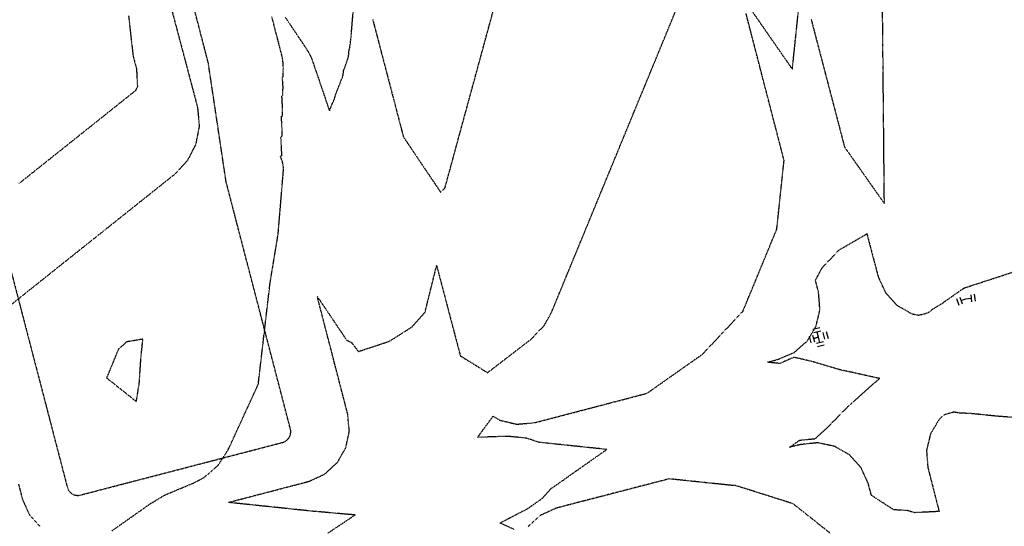
# Model space of a CAD drawing. Units: feet. Extents: x 2139701 to 2143101, y 13659187 to 13663458.
# Drawn here: x 2140401 to 2140847, y 13662780 to 13663010 of the extents above; entities that cross this region are included whole.
import ezdxf

# ---------------------------------------------------------------- set-up
doc = ezdxf.new("R2010")
doc.units = ezdxf.units.FT
doc.header["$MEASUREMENT"] = 0
doc.linetypes.add('HIDDEN2', pattern=[0.1875, 0.125, -0.0625])
doc.linetypes.add('MP1263200$0$HIDDEN2', pattern=[0.1875, 0.125, -0.0625])
for name, color, linetype in [('CE-TOPO-MAJR', 37, 'HIDDEN2'), ('CE-TOPO-MINR', 39, 'HIDDEN2'), ('MP1263200$0$CP-ESMT-UTIL-U11', 252, 'MP1263200$0$HIDDEN2'), ('MP1263200$0$CP-WATR-SYMB-U10', 1, 'Continuous')]:
    doc.layers.add(name, color=color, linetype=linetype)

# ---------------------------------------------------------------- blocks, each defined once
blk = doc.blocks.new('*U12')
at = {"color": 0, "linetype": 'ByBlock'}
for p, q in [((-3, 2), (-3, -2)), ((-2, 3), (2, 3)), ((3, 0), (0, 0)), ((0, -3), (0, 0)), ((3, -2), (3, 2)), ((-2, -3), (2, -3))]:
    blk.add_line(p, q, dxfattribs=at)
for q in [(-3, 0), (0, -3)]:
    blk.add_line((0, 0), q)
at = {"layer": 'Defpoints', "color": 12}
for p, q in [((-5, 2), (-5, -2)), ((-2, 5), (2, 5)), ((5, -2), (5, 2)), ((-2, -5), (2, -5))]:
    blk.add_line(p, q, dxfattribs=at)
blk = doc.blocks.new('*U15')
at = {"color": 0, "linetype": 'ByBlock'}
for p, q in [((-1.6, 3.23), (2.36, 2.72)), ((0, 0), (0.38, 2.98)), ((0.21, -2.99), (0, 0)), ((-1.79, -3.13), (2.2, -2.85))]:
    blk.add_line(p, q, dxfattribs=at)
at = {"layer": 'Defpoints', "color": 12}
for p, q in [((-1.35, 5.21), (2.62, 4.71)), ((-1.65, -5.13), (2.34, -4.85))]:
    blk.add_line(p, q, dxfattribs=at)

msp = doc.modelspace()

# ---------------------------------------------------------------- linework, layer by layer
at = {"layer": 'CE-TOPO-MAJR', "color": 37, "linetype": 'HIDDEN2', "lineweight": -3, "elevation": 570}
for points in [[(2140560.82, 13663009.68), (2140561.3, 13663007.82), (2140561.58, 13663006.77), (2140562.05, 13663004.96), (2140562.35, 13663003.81), (2140562.8, 13663002.12), (2140562.93, 13663001.6), (2140563.11, 13663000.93), (2140563.3, 13663000.2), (2140563.53, 13662999.32), (2140564.61, 13662995.16), (2140565.64, 13662991.26), (2140567.26, 13662985.04), (2140568.17, 13662981.58), (2140570.14, 13662974.03), (2140570.7, 13662971.91), (2140573.02, 13662963.01), (2140573.23, 13662962.23), (2140573.23, 13662962.23), (2140573.23, 13662962.23), (2140573.93, 13662959.53), (2140573.96, 13662959.43), (2140574.7, 13662956.59), (2140574.7, 13662956.59), (2140574.7, 13662956.58), (2140574.71, 13662956.58), (2140575.97, 13662954.7), (2140577, 13662953.17), (2140577.16, 13662952.92), (2140581.12, 13662947.04), (2140583.08, 13662944.13), (2140585.41, 13662940.67), (2140589, 13662935.34), (2140589.7, 13662934.29), (2140591.55, 13662931.55), (2140593.47, 13662933.41), (2140622.53, 13663039.99)], [(2140468.42, 13663019.56), (2140481.36, 13662970.68), (2140481.54, 13662969.97), (2140482.33, 13662961.54), (2140480.73, 13662953.23), (2140476.87, 13662945.7), (2140471.06, 13662939.54), (2140465.88, 13662935.41), (2140464.65, 13662934.43), (2140458.95, 13662929.89), (2140445.78, 13662919.38), (2140439.71, 13662914.55), (2140427.91, 13662905.14), (2140420.47, 13662899.21), (2140404.75, 13662886.67), (2140401.23, 13662883.87), (2140391.91, 13662876.44)], [(2140521.23, 13663010.7), (2140524.98, 13663005.12), (2140527.14, 13663001.91), (2140528.08, 13663000.51), (2140528.84, 13662999.38), (2140529.73, 13662998.06), (2140530.59, 13662996.78), (2140531.45, 13662995.35), (2140532.16, 13662994.15), (2140532.49, 13662993.5), (2140532.72, 13662993.03), (2140533.12, 13662992.09), (2140533.38, 13662991.48), (2140535.28, 13662985.9), (2140536.08, 13662983.56), (2140538.95, 13662975.15), (2140539.31, 13662974.07), (2140541.23, 13662968.46), (2140543.72, 13662974.38), (2140543.86, 13662975.26), (2140547.34, 13662984.22), (2140547.64, 13662986.57), (2140549.84, 13662992.8), (2140550.12, 13662995.83), (2140550.42, 13662996.93), (2140550.48, 13662997.65), (2140550.64, 13662998.42), (2140550.69, 13662998.97), (2140550.93, 13663000.67), (2140551.05, 13663002.1), (2140551.18, 13663003.68), (2140551.31, 13663005.22), (2140551.45, 13663006.91), (2140551.56, 13663008.26), (2140552.17, 13663015.51)], [(2140442.78, 13662778.39), (2140448.99, 13662782.76), (2140451.51, 13662784.54), (2140453.74, 13662786.1), (2140455.88, 13662787.61), (2140459.21, 13662789.96), (2140460.25, 13662790.68), (2140466.69, 13662794.54), (2140479.82, 13662800.05), (2140484.51, 13662802.52), (2140490.9, 13662808.07), (2140495.48, 13662815.18), (2140509.03, 13662844.65), (2140514.37, 13662890.48), (2140515.6, 13662897.91), (2140517.05, 13662906.68), (2140518, 13662912.41), (2140518.27, 13662915.71), (2140518.38, 13662916.96), (2140518.91, 13662923.37), (2140519.26, 13662927.52), (2140519.55, 13662931.02), (2140520.14, 13662938.09), (2140520.16, 13662938.38), (2140520.32, 13662940.23), (2140520.51, 13662942.48), (2140520.51, 13662942.48), (2140520.5, 13662942.49), (2140520.5, 13662942.49), (2140519.96, 13662945.28), (2140519.94, 13662945.37), (2140519.07, 13662947.87), (2140519.73, 13662948.11), (2140519.71, 13662948.31), (2140519.71, 13662948.31), (2140519.71, 13662948.31), (2140519.27, 13662956.56), (2140519.86, 13662956.91), (2140519.89, 13662958.69), (2140519.5, 13662965.86), (2140520.01, 13662966.16), (2140520.06, 13662969.07), (2140519.73, 13662975.16), (2140520.17, 13662975.41), (2140520.24, 13662979.44), (2140519.95, 13662983.68), (2140520.31, 13662983.88), (2140520.38, 13662988.09), (2140520.34, 13662988.86), (2140520.29, 13662989.79), (2140520.23, 13662990.33), (2140520.16, 13662991.03), (2140519.92, 13662992.22), (2140519.59, 13662993.91), (2140519.12, 13662995.72), (2140518.85, 13662996.78), (2140518.6, 13662997.74), (2140518.13, 13662999.56), (2140517.41, 13663002.33), (2140515.62, 13663009.24), (2140515.17, 13663010.97)], [(2140400.57, 13662799.42), (2140402.27, 13662792.9), (2140402.39, 13662792.47), (2140402.4, 13662792.41), (2140405.29, 13662786.12), (2140405.62, 13662785.39), (2140410.29, 13662780.28)]]:
    msp.add_lwpolyline(points, dxfattribs=at)
at = {"layer": 'CE-TOPO-MINR', "color": 39, "linetype": 'HIDDEN2', "lineweight": -3}
for points, elevation in [([(2140540.61, 13662777.39), (2140552.8, 13662785.56), (2140547.54, 13662786.01), (2140535.25, 13662787.11), (2140535.08, 13662787.08), (2140533.98, 13662787.19), (2140533.47, 13662787.24), (2140529.2, 13662787.69), (2140522.85, 13662788.36), (2140518.51, 13662788.81), (2140512.23, 13662789.47), (2140503.02, 13662790.43), (2140501.6, 13662790.58), (2140500.64, 13662790.68), (2140495.49, 13662791.22), (2140500.42, 13662792.51), (2140501.06, 13662792.67), (2140508.98, 13662794.75), (2140510.73, 13662795.2), (2140517.55, 13662796.99), (2140520.41, 13662797.73), (2140526.11, 13662799.23), (2140530.08, 13662800.26), (2140530.85, 13662800.47), (2140531.55, 13662800.65), (2140531.55, 13662800.68), (2140531.57, 13662800.68), (2140531.8, 13662800.74), (2140532.07, 13662800.82), (2140535.61, 13662802.44), (2140539.09, 13662804.04), (2140542.19, 13662806.87), (2140544.79, 13662809.25), (2140547.03, 13662813.15), (2140548.63, 13662815.96), (2140549.63, 13662820.64), (2140550.24, 13662823.51), (2140549.74, 13662828.54), (2140549.48, 13662831.2), (2140549.34, 13662831.73), (2140549.28, 13662832.01), (2140548.3, 13662835.82), (2140546.78, 13662841.69), (2140545.45, 13662846.82), (2140544.27, 13662851.37), (2140543.35, 13662854.94), (2140541.77, 13662861.05), (2140541.42, 13662862.39), (2140540.51, 13662865.89), (2140540.24, 13662866.95), (2140539.26, 13662870.73), (2140538.88, 13662872.21), (2140536.75, 13662880.41), (2140536.64, 13662880.84), (2140535.73, 13662884.38), (2140537.81, 13662881.27), (2140538.15, 13662880.78), (2140542.91, 13662873.7), (2140544.07, 13662871.98), (2140546.19, 13662868.83), (2140547.03, 13662867.59), (2140548.92, 13662864.76), (2140551.29, 13662863.53), (2140554.29, 13662859.5), (2140568.24, 13662864.1), (2140578.58, 13662870.63), (2140582.17, 13662874.7), (2140584.49, 13662877.33), (2140585.52, 13662881.5), (2140585.86, 13662882.86), (2140586.4, 13662885.01), (2140588.61, 13662893.9), (2140589.73, 13662898.43), (2140590.76, 13662894.46), (2140590.91, 13662893.92), (2140593.29, 13662884.79), (2140593.53, 13662883.91), (2140594.56, 13662879.95), (2140594.91, 13662878.61), (2140595.83, 13662875.12), (2140597.35, 13662869.37), (2140598.38, 13662865.45), (2140600.47, 13662857.54), (2140601.29, 13662857.03), (2140601.39, 13662856.97), (2140601.99, 13662856.6), (2140602.61, 13662856.21), (2140607.78, 13662853.03), (2140612.78, 13662849.94), (2140632.7, 13662865.25), (2140638.51, 13662871.41), (2140641.74, 13662877.28), (2140652.27, 13662902.85), (2140656.36, 13662912.78), (2140659.82, 13662921.17), (2140660.19, 13662922.07), (2140660.65, 13662923.19), (2140664.96, 13662933.64), (2140668.43, 13662942.07), (2140669.73, 13662945.22), (2140671.34, 13662949.13), (2140674.49, 13662956.79), (2140676.68, 13662962.09), (2140679.26, 13662968.36), (2140681.34, 13662973.42), (2140684.03, 13662979.94), (2140687.37, 13662988.03), (2140688.8, 13662991.51), (2140692.71, 13663001), (2140693.57, 13663003.08), (2140698.05, 13663013.97)], 569), ([(2140624.86, 13662778.96), (2140618.69, 13662781.77), (2140618.32, 13662781.92), (2140626.98, 13662786.39), (2140630.85, 13662788.39), (2140637.52, 13662793.07), (2140641.59, 13662797.62), (2140641.87, 13662797.72), (2140642.91, 13662798.45), (2140644.01, 13662799.23), (2140647.61, 13662801.76), (2140652.75, 13662805.38), (2140653.08, 13662805.61), (2140653.22, 13662805.71), (2140660.35, 13662810.72), (2140661.48, 13662811.52), (2140662.31, 13662812.11), (2140666.7, 13662815.2), (2140660.35, 13662815.86), (2140652.79, 13662816.65), (2140650.3, 13662816.91), (2140649.9, 13662816.96), (2140649.73, 13662816.97), (2140645.79, 13662817.39), (2140639.11, 13662818.09), (2140637.83, 13662818.22), (2140636.5, 13662818.36), (2140636.21, 13662818.31), (2140630.43, 13662820.3), (2140621.91, 13662821.12), (2140616.39, 13662820.94), (2140608.24, 13662820.68), (2140608.49, 13662821), (2140613.23, 13662827.45), (2140615.32, 13662830.24), (2140618.05, 13662828.6), (2140618.4, 13662828.39), (2140624.67, 13662826.92), (2140625.93, 13662826.62), (2140631.47, 13662827.06), (2140633.64, 13662827.23), (2140634, 13662827.32), (2140634.15, 13662827.36), (2140634.95, 13662827.57), (2140636.54, 13662827.95), (2140642.1, 13662829.4), (2140646.22, 13662830.48), (2140646.49, 13662830.55), (2140646.74, 13662830.62), (2140650.91, 13662831.71), (2140655.89, 13662833.01), (2140659.22, 13662833.88), (2140665.57, 13662835.54), (2140667.79, 13662836.12), (2140675.24, 13662838.07), (2140676.35, 13662838.36), (2140684.9, 13662840.6), (2140684.9, 13662840.6), (2140684.91, 13662840.61), (2140686.35, 13662841.62), (2140686.64, 13662841.83), (2140693.65, 13662846.76), (2140697.84, 13662849.71), (2140702.38, 13662852.9), (2140708.19, 13662856.99), (2140709.76, 13662858.01), (2140728.33, 13662877.73), (2140728.33, 13662877.74), (2140728.36, 13662877.81), (2140730.55, 13662883.13), (2140730.74, 13662883.59), (2140733.07, 13662889.24), (2140733.13, 13662889.38), (2140734.14, 13662891.84), (2140736.64, 13662897.91), (2140737.9, 13662900.95), (2140741.68, 13662910.14), (2140742.66, 13662912.53), (2140742.99, 13662913.32), (2140743.64, 13662914.9), (2140744.3, 13662921.08), (2140744.54, 13662923.35), (2140745.05, 13662928.25), (2140745.66, 13662933.97), (2140745.94, 13662936.62), (2140746.7, 13662943.83), (2140746.79, 13662944.6), (2140746.93, 13662945.95), (2140744.99, 13662953.43), (2140744.74, 13662954.4), (2140742.78, 13662961.99), (2140742.24, 13662964.08), (2140740.56, 13662970.56), (2140739.73, 13662973.76), (2140738.34, 13662979.12), (2140737.23, 13662983.44), (2140736.13, 13662987.69), (2140734.72, 13662993.12), (2140733.91, 13662996.25), (2140732.22, 13663002.81), (2140731.69, 13663004.82), (2140729.71, 13663012.49)], 568), ([(2140732.59, 13663013.24), (2140736.38, 13663007.8), (2140738.67, 13663004.49), (2140741.18, 13663000.88), (2140744.75, 13662995.73), (2140750.66, 13662987.2), (2140751.52, 13662995.35), (2140751.75, 13662997.55), (2140752.15, 13663001.38), (2140752.86, 13663008.18), (2140753.67, 13663015.93)], 568), ([(2140759.16, 13663009.82), (2140759.82, 13663007.32), (2140761.69, 13663000.14), (2140762.72, 13662996.2), (2140764.22, 13662990.47), (2140765.63, 13662985.08), (2140766.76, 13662980.79), (2140768.54, 13662973.97), (2140769.29, 13662971.12), (2140771.45, 13662962.85), (2140771.82, 13662961.44), (2140774.28, 13662952.02), (2140774.31, 13662951.98), (2140774.44, 13662951.79), (2140775.33, 13662950.52), (2140775.51, 13662950.27), (2140780.59, 13662943.06), (2140783.73, 13662938.6), (2140786.73, 13662934.33), (2140792.31, 13662926.4), (2140792.24, 13662934.42), (2140792.22, 13662935.75), (2140792.21, 13662937.63), (2140792.12, 13662946.06), (2140792.07, 13662952.09), (2140792.03, 13662956.37), (2140791.97, 13662962.36), (2140791.93, 13662966.68), (2140791.9, 13662969.76), (2140791.83, 13662976.98), (2140791.73, 13662987.1), (2140791.73, 13662987.29), (2140791.72, 13662988.24), (2140791.66, 13662995.25), (2140791.63, 13662997.6), (2140791.58, 13663003.06), (2140791.54, 13663007.91), (2140791.48, 13663013.6)], 568), ([(2140450.36, 13663011.32), (2140451.32, 13663002.79), (2140452.41, 13662993.13), (2140453.93, 13662987.41), (2140454.36, 13662979.45), (2140453.45, 13662977.48), (2140439.13, 13662966.06), (2140432.36, 13662960.66), (2140419.89, 13662950.72), (2140404.02, 13662938.07), (2140400.65, 13662935.39)], 569), ([(2140850.26, 13662829.7), (2140843.48, 13662830.21), (2140843.17, 13662830.23), (2140842.61, 13662830.28), (2140842.59, 13662830.28), (2140841.99, 13662830.35), (2140831.98, 13662831.38), (2140831.71, 13662831.4), (2140831.49, 13662831.43), (2140826.29, 13662831.65), (2140823.81, 13662832.08), (2140819.47, 13662830.9), (2140817.14, 13662828.86), (2140816.9, 13662828.47), (2140813.16, 13662822.24), (2140812.79, 13662820.68), (2140811.38, 13662814.73), (2140811.59, 13662811.98), (2140811.98, 13662807.03), (2140812.04, 13662806.8), (2140812.11, 13662806.53), (2140812.75, 13662804.04), (2140813.32, 13662801.75), (2140813.85, 13662799.71), (2140814.57, 13662796.91), (2140815.18, 13662794.51), (2140817.05, 13662787.22), (2140817.06, 13662787.2), (2140817.08, 13662787.12), (2140816.57, 13662787.1), (2140805.96, 13662786.57), (2140802.6, 13662787.57), (2140796.52, 13662787.89), (2140791.76, 13662790.97), (2140786.45, 13662794.42), (2140786.37, 13662794.74), (2140785.16, 13662799.19), (2140785.08, 13662799.5), (2140785.07, 13662799.53), (2140784.94, 13662800.02), (2140784.71, 13662800.5), (2140781.71, 13662807.04), (2140781.35, 13662807.43), (2140776.49, 13662812.74), (2140776.03, 13662813.01), (2140769.78, 13662816.59), (2140769.26, 13662816.7), (2140762.22, 13662818.2), (2140761.69, 13662818.15), (2140754.53, 13662817.43), (2140754.43, 13662817.4), (2140753.03, 13662817.09), (2140749.4, 13662816.15), (2140752.15, 13662818.09), (2140752.67, 13662818.46), (2140753.89, 13662819.31), (2140754.02, 13662819.4), (2140760.95, 13662820.06), (2140766.74, 13662825.29), (2140775.96, 13662834.74), (2140778.47, 13662836.96), (2140781.99, 13662840.1), (2140787.63, 13662845.11), (2140790.18, 13662847.32), (2140788.78, 13662847.61), (2140786.87, 13662848.01), (2140782.4, 13662849), (2140779.21, 13662849.71), (2140771.63, 13662851.38), (2140759.15, 13662855.09), (2140751.37, 13662856.88), (2140745, 13662854.08), (2140743.48, 13662854.24), (2140743.36, 13662854.25), (2140739.37, 13662854.67), (2140742.59, 13662855.51), (2140743.01, 13662855.62), (2140744.38, 13662856.02), (2140744.48, 13662856.05), (2140751.08, 13662858.92), (2140751.57, 13662859.13), (2140756.99, 13662863.87), (2140757.39, 13662864.22), (2140761.1, 13662870.39), (2140761.37, 13662870.85), (2140763.03, 13662877.85), (2140763.15, 13662878.37), (2140762.59, 13662885.54), (2140762.55, 13662886.07), (2140762.43, 13662886.56), (2140762.42, 13662886.6), (2140762.42, 13662886.6), (2140762.45, 13662886.68), (2140762.37, 13662886.98), (2140761.19, 13662891.52), (2140761.19, 13662891.53), (2140761.14, 13662891.72), (2140764.2, 13662897.47), (2140771.92, 13662905.49), (2140783.78, 13662912.38), (2140784.37, 13662912.83), (2140786.87, 13662903.36), (2140787.36, 13662901.49), (2140788.14, 13662898.53), (2140788.81, 13662896), (2140789.41, 13662893.69), (2140789.44, 13662893.67), (2140789.45, 13662893.63), (2140789.52, 13662893.36), (2140789.58, 13662893.13), (2140791.66, 13662888.62), (2140792.81, 13662886.11), (2140796.94, 13662881.6), (2140798.02, 13662880.42), (2140804.32, 13662876.81), (2140804.72, 13662876.58), (2140807.75, 13662875.94), (2140812.11, 13662877.02), (2140814.07, 13662878.6), (2140818.5, 13662881.33), (2140818.73, 13662881.49), (2140818.91, 13662881.62), (2140821.63, 13662883.52), (2140827.64, 13662887.74), (2140828.11, 13662888.05), (2140828.12, 13662888.05), (2140828.39, 13662888.22), (2140828.39, 13662888.24), (2140837.61, 13662891.24), (2140840.37, 13662892.14), (2140846.17, 13662894.04), (2140859.82, 13662898.53)], 567), ([(2140768, 13662777.14), (2140762.93, 13662781.16), (2140760.95, 13662782.73), (2140760.74, 13662782.9), (2140760.62, 13662783), (2140755.84, 13662786.79), (2140751.6, 13662790.15), (2140751, 13662790.63), (2140725.17, 13662798.8), (2140723.29, 13662798.92), (2140718.27, 13662799.45), (2140716.23, 13662799.66), (2140711.42, 13662800.16), (2140705.61, 13662800.77), (2140703.15, 13662801.03), (2140697.09, 13662801.66), (2140694.99, 13662801.88), (2140694.97, 13662801.89), (2140685.31, 13662799.39), (2140683.86, 13662799.01), (2140675.62, 13662796.88), (2140672.74, 13662796.13), (2140665.94, 13662794.37), (2140661.88, 13662793.32), (2140656.78, 13662792), (2140656.52, 13662791.93), (2140656.26, 13662791.87), (2140650.49, 13662790.38), (2140646.58, 13662789.36), (2140645.01, 13662788.92), (2140644.21, 13662788.71), (2140644.05, 13662788.67), (2140643.7, 13662788.58), (2140641.71, 13662787.67), (2140636.67, 13662785.35), (2140635.71, 13662784.48), (2140630.96, 13662780.14)], 568)]:
    msp.add_lwpolyline(points, dxfattribs=dict(at, elevation=elevation))
at = {"layer": 'CE-TOPO-MINR', "color": 39, "linetype": 'HIDDEN2', "lineweight": -3, "elevation": 571}
msp.add_lwpolyline([(2140445.68, 13662860.38), (2140445.49, 13662859.92), (2140442.8, 13662853.36), (2140441.06, 13662849.11), (2140440.43, 13662847.57), (2140441.73, 13662846.54), (2140445.32, 13662843.68), (2140446.83, 13662842.48), (2140453.87, 13662836.87), (2140455.2, 13662845.29), (2140455.97, 13662856.89), (2140456.83, 13662865.08), (2140453.96, 13662864.61), (2140449.44, 13662863.87), (2140446.75, 13662861.38), (2140445.68, 13662860.38)], close=True, dxfattribs=at)
at = {"layer": 'MP1263200$0$CP-ESMT-UTIL-U11'}
msp.add_lwpolyline([(2140251.96, 13663454.07), (2140422.66, 13662797.95, 0.414214), (2140428.7, 13662794.61), (2140519.99, 13662818.36, 0.414214), (2140523.57, 13662824.46), (2140494.49, 13662936.25), (2140486.42, 13662990.11), (2140365.71, 13663454.07)], format="xyb", dxfattribs=at)

# ---------------------------------------------------------------- block references
at = {"layer": 'MP1263200$0$CP-WATR-SYMB-U10', "xscale": 0.8, "yscale": 0.8, "zscale": 0.8, "rotation": 284.5830280729003}
for name, p in [('*U15', (2140829.21, 13662883.31)), ('*U12', (2140762.55, 13662865.97))]:
    msp.add_blockref(name, p, dxfattribs=at)

doc.saveas('drawing.dxf')
